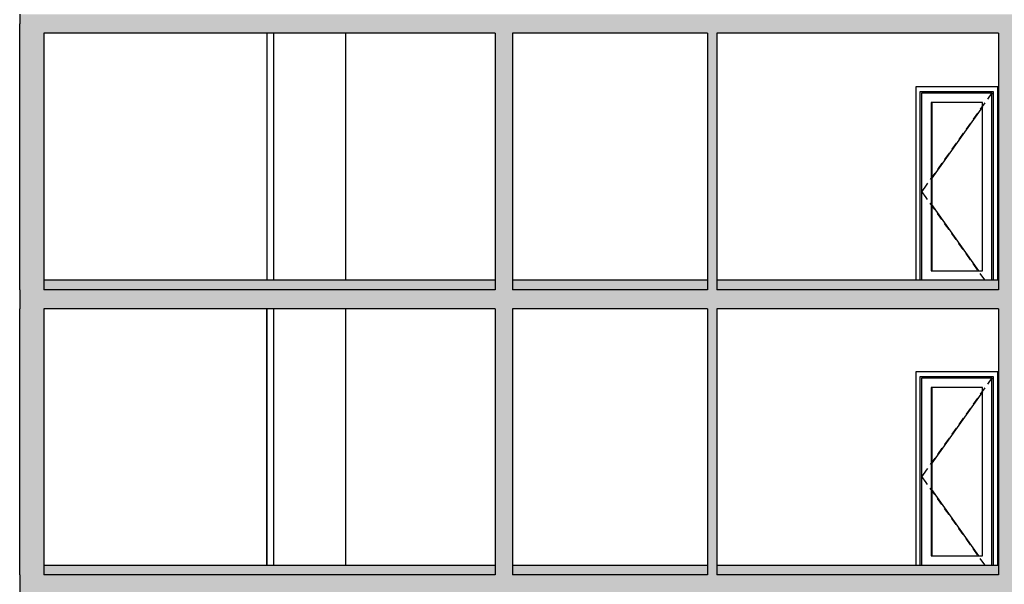
# Model space of a CAD drawing. Units: inches. Extents: x 102 to 8618, y 0 to 892.
# Drawn here: x 121 to 132, y 172 to 178 of the extents above; entities that cross this region are included whole.
import ezdxf

# ---------------------------------------------------------------- set-up
doc = ezdxf.new("R2010")
doc.units = ezdxf.units.IN
doc.header["$MEASUREMENT"] = 0
for name, color, linetype, true_color in [('ARCHICAD Doors_Pen_No__3', 7, 'Continuous', 0xff6600), ('ARCHICAD Doors_Pen_No__43', 7, 'Continuous', 0xff6600), ('Structural - Bearing_Pen_No__160', 7, 'Continuous', 0xb4a35c), ('Structural - Bearing_Pen_No__161', 7, 'Continuous', 0x6a6a6a), ('Structural - Bearing_Pen_No__180', 7, 'Continuous', 0xd6cda7), ('Structural - Bearing_Pen_No__28', 7, 'Continuous', 0xa80f02), ('Structural - Bearing_Pen_No__87', 7, 'Continuous', 0x6a6a6a), ('Structural - Bearing_Pen_No__88', 7, 'Continuous', 0xfd4435)]:
    doc.layers.add(name, color=color, linetype=linetype, true_color=true_color)
doc.layers.add('Structural - Bearing_Pen_No__141', color=7, linetype='Continuous')
doc.layers.add('Structural - Bearing_Pen_No__27', color=7, linetype='Continuous')

msp = doc.modelspace()

# ---------------------------------------------------------------- hatches: boundary and pattern name
at = {"layer": 'Structural - Bearing_Pen_No__160', "linetype": 'Continuous', "lineweight": 0, "true_color": 0x5a512e}
for points in [[(121.48, 178.093), (121.48, 177.993), (121.658, 177.993), (121.658, 177.893), (126.482, 177.893), (126.482, 177.993), (126.662, 177.993), (126.662, 177.893), (131.778, 177.893), (131.778, 177.993), (131.958, 177.993), (131.958, 177.893), (136.128, 177.893), (136.128, 177.993), (136.308, 177.993), (136.308, 177.893), (139.68, 177.893), (139.68, 178.093)], [(121.478, 175.193), (121.658, 175.193), (121.658, 177.993), (121.478, 177.993)], [(126.482, 175.193), (126.662, 175.193), (126.662, 177.993), (126.482, 177.993)], [(131.778, 175.193), (131.958, 175.193), (131.958, 177.993), (131.778, 177.993)], [(121.658, 177.893), (121.658, 175.193), (121.669, 175.193), (121.669, 177.893)], [(121.731, 177.893), (121.669, 177.893), (121.669, 175.193), (121.731, 175.193)], [(128.814, 177.893), (128.714, 177.893), (128.714, 175.193), (128.814, 175.193)], [(128.714, 175.193), (126.662, 175.193), (126.482, 175.193), (121.731, 175.193), (121.481, 175.193), (121.481, 174.993), (139.68, 174.993), (139.68, 175.193), (139.58, 175.193), (136.308, 175.193), (136.077, 175.193), (134.279, 175.193), (134.179, 175.193), (133.769, 175.193), (133.669, 175.193), (131.958, 175.193), (131.778, 175.193), (128.814, 175.193)], [(121.478, 172.193), (121.658, 172.193), (121.658, 174.993), (121.478, 174.993)], [(121.658, 174.993), (121.658, 172.193), (121.669, 172.193), (121.669, 174.993)], [(121.731, 174.993), (121.669, 174.993), (121.669, 172.193), (121.731, 172.193)], [(126.482, 172.193), (126.662, 172.193), (126.662, 174.993), (126.482, 174.993)], [(128.814, 174.993), (128.714, 174.993), (128.714, 172.193), (128.814, 172.193)], [(131.778, 172.193), (131.958, 172.193), (131.958, 174.993), (131.778, 174.993)], [(128.714, 172.193), (126.662, 172.193), (126.482, 172.193), (121.731, 172.193), (121.481, 172.193), (121.481, 171.993), (139.68, 171.993), (139.68, 172.193), (139.58, 172.193), (136.308, 172.193), (136.077, 172.193), (134.279, 172.193), (134.179, 172.193), (133.769, 172.193), (133.669, 172.193), (131.958, 172.193), (131.778, 172.193), (128.814, 172.193)]]:
    msp.add_hatch(color=59, dxfattribs=at).paths.add_polyline_path(points)
at = {"layer": 'Structural - Bearing_Pen_No__180', "linetype": 'Continuous', "lineweight": 0, "true_color": 0x353329}
for points in [[(126.482, 175.293), (121.731, 175.293), (121.731, 175.193), (126.482, 175.193)], [(126.662, 175.193), (128.714, 175.193), (128.714, 175.293), (126.662, 175.293)], [(128.814, 175.293), (128.814, 175.193), (131.778, 175.193), (131.778, 175.293)], [(126.482, 172.293), (121.731, 172.293), (121.731, 172.193), (126.482, 172.193)], [(126.662, 172.193), (128.714, 172.193), (128.714, 172.293), (126.662, 172.293)], [(128.814, 172.293), (128.814, 172.193), (131.778, 172.193), (131.778, 172.293)]]:
    msp.add_hatch(color=250, dxfattribs=at).paths.add_polyline_path(points)

# ---------------------------------------------------------------- linework, layer by layer
at = {"layer": 'ARCHICAD Doors_Pen_No__3', "linetype": 'Continuous'}
for p, q in [((130.905, 177.33), (130.905, 175.293)), ((131.771, 177.33), (130.905, 177.33)), ((130.954, 175.293), (130.954, 177.28)), ((130.954, 177.28), (131.721, 177.28)), ((130.97, 177.165), (130.97, 177.265)), ((130.97, 177.265), (131.706, 177.265)), ((131.706, 177.265), (131.66, 177.2)), ((131.706, 177.265), (131.706, 177.253)), ((131.706, 175.293), (131.706, 177.253)), ((131.721, 177.28), (131.721, 175.293)), ((131.771, 175.293), (131.771, 177.33)), ((131.771, 177.33), (131.773, 177.33)), ((131.773, 175.293), (131.773, 177.33)), ((130.97, 175.393), (130.97, 177.165)), ((131.069, 177.165), (131.069, 175.393)), ((131.607, 177.165), (131.069, 177.165)), ((131.074, 177.165), (131.074, 175.393)), ((131.631, 177.16), (131.585, 177.094)), ((131.607, 175.393), (131.607, 177.165)), ((131.607, 177.119), (131.074, 176.369)), ((131.556, 177.054), (131.51, 176.989)), ((131.481, 176.948), (131.435, 176.883)), ((131.406, 176.842), (131.36, 176.777)), ((131.331, 176.737), (131.284, 176.672)), ((131.256, 176.631), (131.209, 176.566)), ((131.18, 176.525), (131.134, 176.46)), ((131.105, 176.42), (131.059, 176.355)), ((131.03, 176.314), (131.016, 176.294)), ((131.016, 176.294), (130.97, 176.229)), ((131.016, 176.164), (130.97, 176.229)), ((131.03, 176.144), (131.016, 176.164)), ((131.105, 176.039), (131.059, 176.104)), ((131.569, 175.393), (131.074, 176.09)), ((131.18, 175.933), (131.134, 175.998)), ((131.256, 175.827), (131.209, 175.892)), ((131.331, 175.722), (131.284, 175.787)), ((131.406, 175.616), (131.36, 175.681)), ((131.481, 175.51), (131.435, 175.575)), ((130.97, 175.293), (130.97, 175.393)), ((131.069, 175.393), (131.607, 175.393)), ((131.556, 175.405), (131.51, 175.47)), ((131.631, 175.299), (131.585, 175.364)), ((130.905, 174.33), (130.905, 172.293)), ((131.771, 174.33), (130.905, 174.33)), ((130.954, 172.293), (130.954, 174.28)), ((130.954, 174.28), (131.721, 174.28)), ((130.97, 174.165), (130.97, 174.265)), ((130.97, 174.265), (131.706, 174.265)), ((131.706, 174.265), (131.66, 174.2)), ((131.706, 174.265), (131.706, 174.253)), ((131.706, 172.293), (131.706, 174.253)), ((131.721, 174.28), (131.721, 172.293)), ((131.771, 172.293), (131.771, 174.33)), ((131.771, 174.33), (131.773, 174.33)), ((131.773, 172.293), (131.773, 174.33)), ((130.97, 172.393), (130.97, 174.165)), ((131.069, 174.165), (131.069, 172.393)), ((131.607, 174.165), (131.069, 174.165)), ((131.074, 174.165), (131.074, 172.393)), ((131.631, 174.16), (131.585, 174.094)), ((131.607, 172.393), (131.607, 174.165)), ((131.607, 174.119), (131.074, 173.369)), ((131.556, 174.054), (131.51, 173.989)), ((131.481, 173.948), (131.435, 173.883)), ((131.406, 173.842), (131.36, 173.777)), ((131.331, 173.737), (131.284, 173.672)), ((131.256, 173.631), (131.209, 173.566)), ((131.18, 173.525), (131.134, 173.46)), ((131.105, 173.42), (131.059, 173.355)), ((131.03, 173.314), (131.016, 173.294)), ((131.016, 173.294), (130.97, 173.229)), ((131.016, 173.164), (130.97, 173.229)), ((131.03, 173.144), (131.016, 173.164)), ((131.105, 173.039), (131.059, 173.104)), ((131.569, 172.393), (131.074, 173.09)), ((131.18, 172.933), (131.134, 172.998)), ((131.256, 172.827), (131.209, 172.892)), ((131.331, 172.722), (131.284, 172.787)), ((131.406, 172.616), (131.36, 172.681)), ((131.481, 172.51), (131.435, 172.575)), ((130.97, 172.293), (130.97, 172.393)), ((131.069, 172.393), (131.607, 172.393)), ((131.556, 172.405), (131.51, 172.47)), ((131.631, 172.299), (131.585, 172.364))]:
    msp.add_line(p, q, dxfattribs=at)
at = {"layer": 'ARCHICAD Doors_Pen_No__43', "linetype": 'Continuous'}
for p, q in [((131.071, 175.393), (131.071, 177.165)), ((131.072, 175.393), (131.072, 177.165)), ((131.071, 172.393), (131.071, 174.165)), ((131.072, 172.393), (131.072, 174.165))]:
    msp.add_line(p, q, dxfattribs=at)
at = {"layer": 'Structural - Bearing_Pen_No__141', "linetype": 'Continuous'}
for p, q in [((121.48, 178.093), (121.48, 177.993)), ((126.482, 177.893), (121.731, 177.893)), ((128.714, 177.893), (126.662, 177.893)), ((131.778, 177.893), (128.814, 177.893)), ((121.481, 175.193), (121.481, 174.993)), ((126.482, 175.193), (121.731, 175.193)), ((128.714, 175.193), (126.662, 175.193)), ((131.778, 175.193), (128.814, 175.193)), ((126.482, 174.993), (121.731, 174.993)), ((128.714, 174.993), (126.662, 174.993)), ((131.778, 174.993), (128.814, 174.993)), ((121.481, 172.193), (121.481, 171.993)), ((126.482, 172.193), (121.731, 172.193)), ((128.714, 172.193), (126.662, 172.193)), ((131.778, 172.193), (128.814, 172.193))]:
    msp.add_line(p, q, dxfattribs=at)
at = {"layer": 'Structural - Bearing_Pen_No__161', "linetype": 'Continuous'}
for p, q in [((126.482, 175.293), (121.731, 175.293)), ((128.714, 175.293), (126.662, 175.293)), ((131.778, 175.293), (128.814, 175.293)), ((126.482, 172.293), (121.731, 172.293)), ((128.714, 172.293), (126.662, 172.293)), ((131.778, 172.293), (128.814, 172.293))]:
    msp.add_line(p, q, dxfattribs=at)
at = {"layer": 'Structural - Bearing_Pen_No__27', "linetype": 'Continuous'}
for p, q in [((121.731, 177.893), (121.731, 175.293)), ((128.714, 177.893), (128.714, 175.293)), ((128.814, 177.893), (128.814, 175.293)), ((121.731, 175.293), (121.731, 175.193)), ((128.714, 175.293), (128.714, 175.193)), ((128.814, 175.293), (128.814, 175.193)), ((121.731, 174.993), (121.731, 172.293)), ((128.714, 174.993), (128.714, 172.293)), ((128.814, 174.993), (128.814, 172.293)), ((121.731, 172.293), (121.731, 172.193)), ((128.714, 172.293), (128.714, 172.193)), ((128.814, 172.293), (128.814, 172.193))]:
    msp.add_line(p, q, dxfattribs=at)
at = {"layer": 'Structural - Bearing_Pen_No__28', "linetype": 'Continuous'}
for p, q in [((121.478, 177.993), (121.478, 175.193)), ((121.48, 177.993), (121.478, 177.993)), ((126.482, 177.893), (126.482, 175.293)), ((126.662, 177.893), (126.662, 175.293)), ((131.778, 177.893), (131.778, 175.293)), ((126.482, 175.293), (126.482, 175.193)), ((126.662, 175.293), (126.662, 175.193)), ((131.778, 175.293), (131.778, 175.193)), ((121.481, 175.193), (121.478, 175.193)), ((121.478, 174.993), (121.478, 172.193)), ((121.481, 174.993), (121.478, 174.993)), ((126.482, 174.993), (126.482, 172.293)), ((126.662, 174.993), (126.662, 172.293)), ((131.778, 174.993), (131.778, 172.293)), ((126.482, 172.293), (126.482, 172.193)), ((126.662, 172.293), (126.662, 172.193)), ((131.778, 172.293), (131.778, 172.193)), ((121.481, 172.193), (121.478, 172.193))]:
    msp.add_line(p, q, dxfattribs=at)
at = {"layer": 'Structural - Bearing_Pen_No__87', "linetype": 'Continuous'}
for p, q in [((124.077, 177.893), (124.077, 175.293)), ((124.079, 177.893), (124.079, 175.293)), ((124.151, 175.293), (124.151, 177.893)), ((124.906, 177.893), (124.906, 175.293)), ((124.077, 172.293), (124.077, 174.993)), ((124.079, 174.993), (124.079, 172.293)), ((124.151, 172.293), (124.151, 174.993)), ((124.906, 174.993), (124.906, 172.293))]:
    msp.add_line(p, q, dxfattribs=at)
at = {"layer": 'Structural - Bearing_Pen_No__88', "linetype": 'Continuous'}
for p, q in [((124.079, 177.893), (124.079, 175.293)), ((124.079, 174.993), (124.079, 172.293))]:
    msp.add_line(p, q, dxfattribs=at)

doc.saveas('drawing.dxf')
